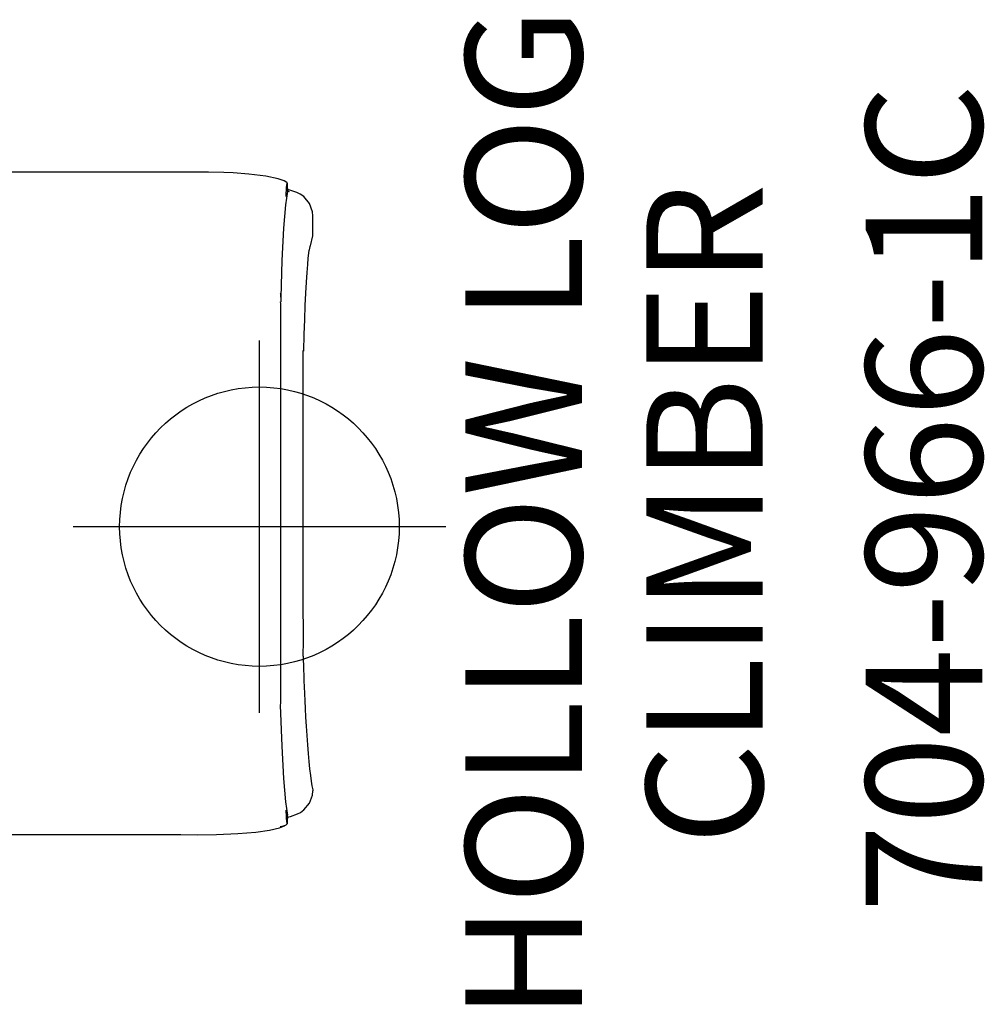
# Model space of a CAD drawing. Extents: x 4758 to 5182, y -5186 to -4829.
# Drawn here: x 5141 to 5182, y -4989 to -4947 of the extents above; entities that cross this region are included whole.
import ezdxf
from ezdxf.enums import TextEntityAlignment as Align

# ---------------------------------------------------------------- set-up
doc = ezdxf.new("R2010")
doc.units = 0
doc.header["$MEASUREMENT"] = 0
doc.linetypes.add('CENTER', pattern=[0.6, 0.375, -0.075, 0.075, -0.075])
doc.layers.get('0').update_dxf_attribs({"color": 5, "linetype": 'CONTINUOUS'})
doc.layers.add('Ft', color=1, linetype='CONTINUOUS', plot=False)
for name, color, linetype in [('PARTNO', 7, 'CONTINUOUS'), ('PHASE-1', 6, 'CONTINUOUS'), ('TXT', 7, 'CENTER')]:
    doc.layers.add(name, color=color, linetype=linetype)
doc.styles.add('ROMANS', font='ROMANS.SHX', dxfattribs={"height": 5})
doc.styles.add('SIMPLEX', font='simplex.shx')

# ---------------------------------------------------------------- blocks, each defined once
blk = doc.blocks.new('PARTNO')
at = {"layer": 'TXT', "style": 'ROMANS'}
blk.add_attdef('PARTNO', text='', height=5, dxfattribs=at).set_placement((0, 0), align=Align.CENTER)
blk = doc.blocks.new('259661C0')
for p, q in [((98.569, 39.219), (98.567, 39.214)), ((105.357, 39.23), (105.356, 39.226)), ((106.866, 39.193), (106.479, 39.211)), ((109.062, 38.848), (108.8, 38.945)), ((109.135, 38.806), (109.055, 38.851)), ((109.193, 38.765), (109.135, 38.806)), ((109.21, 38.53), (109.21, 38.423)), ((109.202, 38.39), (109.21, 38.423)), ((109.309, 38.455), (109.21, 38.479)), ((109.21, 38.423), (109.248, 38.407)), ((109.248, 38.407), (109.281, 38.39)), ((109.75, 38.274), (109.749, 38.275)), ((110.297, 37.348), (110.282, 37.526)), ((110.297, 37.35), (110.297, 37.348)), ((110.297, 36.706), (110.297, 37.35)), ((110.196, 36.066), (110.286, 36.494)), ((110.286, 36.494), (110.297, 36.707)), ((110.144, 35.892), (110.183, 36.027)), ((110.183, 36.027), (110.197, 36.068)), ((108.968, 35.427), (108.912, 33.838)), ((108.896, 34.034), (108.899, 34.02)), ((108.911, 33.161), (108.911, 16.839)), ((109.874, 28.581), (109.874, 31.562)), ((109.877, 21.42), (109.877, 28.581)), ((109.874, 21.42), (109.877, 21.42)), ((110.092, 14.254), (110.123, 13.91)), ((110.123, 13.91), (110.155, 13.598)), ((110.155, 13.598), (110.188, 13.319)), ((110.188, 13.319), (110.221, 13.077)), ((110.221, 13.077), (110.255, 12.87)), ((110.255, 12.87), (110.29, 12.697)), ((110.29, 12.697), (110.297, 12.65)), ((110.283, 12.473), (110.297, 12.65)), ((109.21, 11.404), (109.211, 11.467)), ((109.211, 11.574), (109.211, 11.467)), ((109.211, 11.519), (109.335, 11.55)), ((109.76, 11.729), (109.759, 11.728)), ((108.866, 11.072), (109.072, 11.154)), ((109.016, 11.131), (108.896, 11.116)), ((109.064, 11.15), (109.016, 11.131)), ((109.064, 11.15), (109.15, 11.2)), ((109.15, 11.2), (109.194, 11.232)), ((109.191, 11.232), (109.194, 11.232)), ((109.2, 11.251), (109.204, 11.277)), ((109.204, 11.277), (109.207, 11.308)), ((105.348, 10.77), (105.348, 10.774))]:
    blk.add_line(p, q)
for points in [[(98.569, 39.219), (96.612, 39.218), (94.401, 39.218)], [(105.357, 39.23), (103.401, 39.226), (100.959, 39.221), (98.569, 39.219)], [(106.479, 39.211), (105.809, 39.227), (105.357, 39.23)], [(108.8, 38.945), (108.276, 39.056), (107.545, 39.145), (106.866, 39.193)], [(109.171, 38.703), (109.165, 38.669), (109.16, 38.63), (109.154, 38.586), (109.149, 38.537), (109.145, 38.481), (109.141, 38.419), (109.137, 38.348), (109.134, 38.269), (109.133, 38.18)], [(109.193, 38.765), (109.192, 38.765), (109.187, 38.762), (109.182, 38.75), (109.176, 38.73), (109.171, 38.703)], [(109.204, 38.711), (109.201, 38.74), (109.197, 38.758), (109.193, 38.765)], [(109.21, 38.53), (109.209, 38.607), (109.207, 38.668), (109.204, 38.711)], [(109.202, 38.39), (109.118, 37.818), (109.039, 36.815), (108.968, 35.427)], [(109.749, 38.275), (109.612, 38.345), (109.309, 38.455)], [(110.282, 37.526), (110.152, 37.883), (109.899, 38.173), (109.75, 38.274)], [(109.907, 31.537), (109.924, 32.248), (109.944, 32.903), (109.967, 33.499), (109.991, 34.034), (110.017, 34.506), (110.044, 34.915), (110.072, 35.259), (110.098, 35.536), (110.122, 35.743), (110.141, 35.877), (110.144, 35.892)], [(108.899, 34.02), (108.907, 33.949), (108.916, 33.755), (108.918, 33.66)], [(108.895, 33.66), (108.903, 33.581), (108.909, 33.4), (108.911, 33.161)], [(109.874, 18.438), (109.895, 19.092), (109.886, 19.714), (109.88, 20.362), (109.877, 21.034), (109.877, 21.42)], [(109.874, 18.438), (109.88, 18.259), (109.886, 18.066), (109.893, 17.856), (109.902, 17.628), (109.911, 17.382), (109.922, 17.116), (109.934, 16.83), (109.949, 16.522), (109.965, 16.188), (109.984, 15.826), (110.007, 15.436), (110.033, 15.032), (110.061, 14.632), (110.092, 14.254)], [(108.911, 16.839), (108.909, 16.6), (108.903, 16.419), (108.895, 16.34)], [(108.895, 16.34), (108.968, 14.573), (109.039, 13.185), (109.118, 12.182), (109.202, 11.61)], [(109.76, 11.729), (109.913, 11.836), (110.156, 12.122), (110.283, 12.473)], [(109.137, 11.82), (109.139, 11.723), (109.141, 11.638), (109.145, 11.561), (109.149, 11.493), (109.154, 11.433), (109.159, 11.381), (109.165, 11.337), (109.17, 11.301), (109.176, 11.272), (109.181, 11.25), (109.187, 11.237), (109.191, 11.232)], [(109.211, 11.574), (109.206, 11.592), (109.202, 11.61)], [(109.335, 11.55), (109.637, 11.664), (109.759, 11.728)], [(105.348, 10.77), (106.152, 10.778), (107.075, 10.818), (107.84, 10.884), (108.435, 10.969), (108.866, 11.072)], [(109.194, 11.232), (109.196, 11.236), (109.2, 11.251)], [(109.207, 11.308), (109.209, 11.349), (109.21, 11.404)], [(92.443, 10.78), (96.141, 10.783), (99.771, 10.782), (102.784, 10.777)], [(102.784, 10.777), (103.59, 10.775), (104.623, 10.773), (105.348, 10.77)]]:
    blk.add_lwpolyline(points)
at = {"layer": 'Ft'}
for p, q in [((108, 16), (108, 32)), ((116, 24), (100, 24))]:
    blk.add_line(p, q, dxfattribs=at)
blk.add_circle((108, 24), 6, dxfattribs=at)
at = {"layer": 'PARTNO'}
ref = blk.add_blockref('PARTNO', (139.027, 25.21), dxfattribs=dict(at, rotation=90))
ref.add_attrib('PARTNO', '704-966-1C', dxfattribs={"height": 5, "rotation": 90, "style": 'SIMPLEX'}).set_placement((139.027, 25.21), align=Align.CENTER)
at = {"layer": 'TXT', "style": 'SIMPLEX'}
for s, p in [('HOLLOW LOG', (119.993, 24.538)), ('CLIMBER', (127.75, 24.538))]:
    blk.add_text(s, height=5, rotation=90, dxfattribs=at).set_placement(p, align=Align.MIDDLE)

msp = doc.modelspace()

# ---------------------------------------------------------------- block references
at = {"layer": 'PHASE-1'}
msp.add_blockref('259661C0', (5042.801, -4992.801, 78), dxfattribs=at)

doc.saveas('drawing.dxf')
